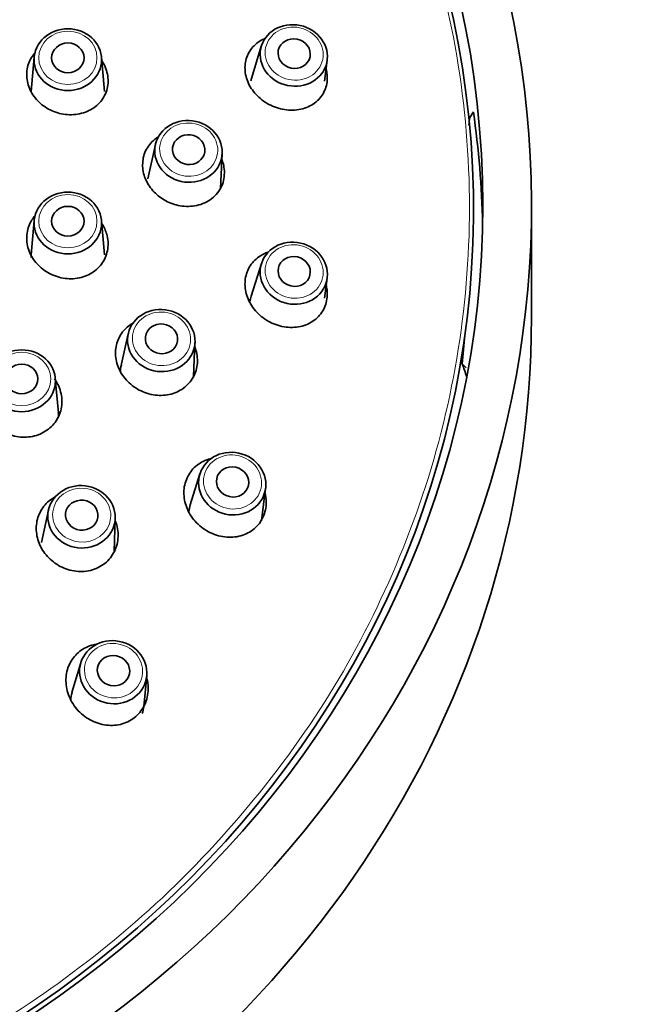
# Model space of a CAD drawing. Units: millimetres. Extents: x 0 to 2406, y 0 to 2705.
# Drawn here: x 1256 to 1283, y 2567 to 2610 of the extents above; entities that cross this region are included whole.
import ezdxf
from ezdxf import colors
from ezdxf.entities.mleader import LeaderData, LeaderLine
from ezdxf.math import Vec2, Vec3

# ---------------------------------------------------------------- set-up
doc = ezdxf.new("R2010")
doc.units = ezdxf.units.MM
doc.layers.add('DV2_Défaut', color=7, linetype='Continuous')
doc.layers.add('Défaut', color=7, linetype='Continuous')

# ---------------------------------------------------------------- blocks, each defined once
blk = doc.blocks.new('_DOT')
at = {"color": 0}
blk.add_line((0, 0), (-1, 0), dxfattribs=at)
at = {"color": 0, "const_width": 0.333}
blk.add_lwpolyline([(-0.1665, 0, 1), (0.1665, 0, 1)], format="xyb", close=True, dxfattribs=at)
blk = doc.blocks.new('SE1')
at = {"layer": 'DV2_Défaut', "color": 7, "linetype": 'Continuous', "lineweight": 35}
for p, q in [((1266.877, 2608.85), (1266.432, 2607.36)), ((1257.078, 2608.378), (1256.949, 2606.896)), ((1260.112, 2606.896), (1259.983, 2608.378)), ((1269.607, 2607.345), (1269.72, 2608.252)), ((1276.029, 2606.012), (1275.868, 2605.771)), ((1262.308, 2604.602), (1261.983, 2603.121)), ((1265.122, 2602.703), (1265.188, 2604.226)), ((1278.533, 2597.161), (1278.533, 2601.984)), ((1257.078, 2601.327), (1256.949, 2599.845)), ((1260.112, 2599.845), (1259.983, 2601.327)), ((1266.884, 2599.47), (1266.439, 2598.06)), ((1269.605, 2597.975), (1269.719, 2598.842)), ((1261.135, 2596.441), (1260.817, 2595.007)), ((1263.955, 2594.59), (1264.014, 2596.067)), ((1258.119, 2593.033), (1257.989, 2594.515)), ((1264.227, 2590.391), (1263.804, 2589.056)), ((1266.891, 2588.369), (1267.063, 2589.774)), ((1257.691, 2588.823), (1257.393, 2587.432)), ((1260.534, 2587.043), (1260.574, 2588.477)), ((1259.087, 2582.229), (1258.706, 2580.959)), ((1261.806, 2580.349), (1261.934, 2581.669))]:
    blk.add_line(p, q, dxfattribs=at)
for centre, radius, start, end in [((1264.016, 2606.802), 11.897, 353.422, 355.0282), ((1267.867, 2597.571), 1.502, 161.1408, 169.3411), ((1262.281, 2594.73), 1.487, 165.8707, 178.1695), ((1275.055, 2594.485), 0.815, 36.3632, 53.534), ((1265.229, 2588.641), 1.479, 163.6828, 175.1422), ((1260.089, 2580.547), 1.438, 163.4323, 177.9602), ((1260.374, 2580.496), 1.435, 341.7912, 354.1089)]:
    blk.add_arc(centre, radius, start, end, dxfattribs=at)
for centre, major_axis, start_param, end_param in [((1229.283, 2601.984), (49.25, 0), -1.131637, 4.273695), ((1229.283, 2601.984), (47.15, 0), 0, 4.683837), ((1229.283, 2601.787), (-46.75, 0), 1.600575, 4.716984), ((1229.283, 2600.376), (-47.15, 0), 3.160214, 3.272492), ((1229.283, 2601.984), (47.15, 0), 4.742726, 6.283185), ((1258.53, 2599.729), (1.586, 0), 3.061957, 3.141593), ((1229.283, 2597.161), (49.25, 0), -1.131637, 0), ((1229.283, 2599.492), (-46.5, 0), 3.039213, 3.068437), ((1270.889, 2593.458), (5, 0), 0.248769, 0.376306), ((1256.537, 2592.918), (-1.586, 0), 3.057727, 3.221229)]:
    blk.add_ellipse(centre, major_axis=major_axis, ratio=0.915663, start_param=start_param, end_param=end_param, dxfattribs=at)
for centre, major_axis, ratio in [((1268.278, 2608.453), (-1.426, 0.3), 0.907606), ((1258.53, 2608.272), (-1.457, 0), 0.915663), ((1258.53, 2608.35), (-0.7, 0), 0.915663), ((1268.295, 2608.532), (0.685, -0.144), 0.907606), ((1263.734, 2604.31), (1.445, -0.188), 0.914408), ((1263.745, 2604.387), (0.694, -0.091), 0.914408), ((1258.53, 2601.221), (1.457, 0), 0.915663), ((1258.53, 2601.298), (-0.7, 0), 0.915663), ((1268.278, 2599.051), (1.422, -0.315), 0.916751), ((1268.295, 2599.127), (0.683, -0.151), 0.916751), ((1262.561, 2596.145), (1.445, -0.188), 0.919852), ((1262.57, 2596.22), (0.694, -0.09), 0.919852), ((1256.537, 2594.409), (1.457, 0), 0.915663), ((1256.537, 2594.487), (-0.7, 0), 0.915663), ((1265.621, 2589.97), (1.423, -0.31), 0.925584), ((1265.636, 2590.041), (0.684, -0.149), 0.925584), ((1259.119, 2588.537), (1.446, -0.174), 0.924926), ((1259.128, 2588.609), (0.695, -0.083), 0.924926), ((1260.487, 2581.828), (1.429, -0.281), 0.933504), ((1260.5, 2581.896), (0.687, -0.135), 0.933504)]:
    blk.add_ellipse(centre, major_axis=major_axis, ratio=ratio, dxfattribs=at)
at = {"layer": 'DV2_Défaut', "color": 7, "linetype": 'Continuous', "lineweight": 18}
for centre, major_axis, ratio in [((1268.295, 2608.532), (-1.23, 0.259), 0.907606), ((1258.53, 2608.35), (1.257, 0), 0.915663), ((1263.745, 2604.387), (1.246, -0.162), 0.914408), ((1258.53, 2601.298), (1.257, 0), 0.915663), ((1268.295, 2599.127), (1.227, -0.272), 0.916751), ((1262.57, 2596.22), (1.246, -0.162), 0.919852), ((1256.537, 2594.487), (-1.257, 0), 0.915663), ((1265.636, 2590.041), (1.228, -0.267), 0.925584), ((1259.128, 2588.609), (1.248, -0.15), 0.924926), ((1260.5, 2581.896), (1.233, -0.242), 0.933504)]:
    blk.add_ellipse(centre, major_axis=major_axis, ratio=ratio, dxfattribs=at)
blk.add_rational_spline([(1231.085, 2559.28), (1320.682, 2562.458), (1318.946, 2644.544), (1229.283, 2644.544)], [1, 0.346236144961, 0.346236144961, 1], degree=3, dxfattribs=at)
at = {"layer": 'DV2_Défaut', "color": 7, "linetype": 'Continuous', "lineweight": 35}
for points, knots in [([(1266.186, 2607.704), (1266.177, 2607.807), (1266.16, 2608.012), (1266.235, 2608.408), (1266.484, 2608.854), (1266.837, 2609.101), (1267.047, 2609.188), (1267.062, 2609.194)], [0, 0, 0, 0, 0.1599, 0.32029, 0.642866, 0.975375, 1, 1, 1, 1]), ([(1256.767, 2607.411), (1256.758, 2607.514), (1256.741, 2607.72), (1256.817, 2608.119), (1256.973, 2608.405), (1257.121, 2608.569), (1257.133, 2608.582)], [0, 0, 0, 0, 0.240758, 0.481832, 0.957795, 1, 1, 1, 1]), ([(1260, 2608.222), (1260.01, 2608.207), (1260.08, 2608.097), (1260.187, 2607.883), (1260.23, 2607.673), (1260.252, 2607.567)], [0, 0, 0, 0, 0.072811, 0.536694, 1, 1, 1, 1]), ([(1260.252, 2607.567), (1260.26, 2607.462), (1260.278, 2607.251), (1260.196, 2606.839), (1259.929, 2606.376), (1259.383, 2605.997), (1258.703, 2605.852), (1258.002, 2605.964), (1257.389, 2606.297), (1257.018, 2606.719), (1256.829, 2607.105), (1256.788, 2607.309), (1256.767, 2607.411)], [0, 0, 0, 0, 0.062703, 0.125508, 0.251779, 0.379555, 0.508605, 0.634685, 0.757054, 0.877967, 0.939013, 1, 1, 1, 1]), ([(1269.709, 2607.691), (1269.718, 2607.586), (1269.735, 2607.376), (1269.655, 2606.972), (1269.39, 2606.52), (1268.842, 2606.164), (1268.153, 2606.048), (1267.441, 2606.191), (1266.815, 2606.555), (1266.438, 2606.999), (1266.248, 2607.395), (1266.206, 2607.601), (1266.186, 2607.704)], [0, 0, 0, 0, 0.06086, 0.121962, 0.246497, 0.375285, 0.507009, 0.636256, 0.760028, 0.880337, 0.940254, 1, 1, 1, 1]), ([(1261.753, 2603.729), (1261.76, 2603.834), (1261.772, 2604.044), (1261.913, 2604.439), (1262.146, 2604.739), (1262.367, 2604.898), (1262.417, 2604.93)], [0, 0, 0, 0, 0.217391, 0.43587, 0.877285, 1, 1, 1, 1]), ([(1265.287, 2603.388), (1265.279, 2603.274), (1265.264, 2603.045), (1265.097, 2602.62), (1264.707, 2602.178), (1264.028, 2601.915), (1263.309, 2601.937), (1262.673, 2602.185), (1262.167, 2602.597), (1261.889, 2603.047), (1261.77, 2603.436), (1261.759, 2603.631), (1261.753, 2603.729)], [0, 0, 0, 0, 0.067197, 0.134622, 0.271219, 0.410999, 0.54272, 0.65834, 0.770849, 0.886344, 0.943272, 1, 1, 1, 1]), ([(1265.182, 2603.948), (1265.213, 2603.868), (1265.269, 2603.683), (1265.28, 2603.494), (1265.287, 2603.388)], [0, 0, 0, 0, 0.435491, 1, 1, 1, 1]), ([(1256.767, 2600.785), (1256.788, 2600.886), (1256.83, 2601.09), (1256.959, 2601.34), (1257.068, 2601.483), (1257.118, 2601.539)], [0, 0, 0, 0, 0.36749, 0.735464, 1, 1, 1, 1]), ([(1260.002, 2601.191), (1260.091, 2601.05), (1260.207, 2600.795), (1260.278, 2600.421), (1260.26, 2600.207), (1260.252, 2600.101)], [0, 0, 0, 0, 0.423174, 0.711767, 1, 1, 1, 1]), ([(1260.252, 2600.101), (1260.23, 2599.997), (1260.187, 2599.789), (1259.988, 2599.411), (1259.593, 2599.027), (1258.944, 2598.792), (1258.232, 2598.816), (1257.572, 2599.091), (1257.062, 2599.56), (1256.817, 2600.057), (1256.741, 2600.474), (1256.758, 2600.681), (1256.767, 2600.785)], [0, 0, 0, 0, 0.062703, 0.125508, 0.251779, 0.379555, 0.508605, 0.634685, 0.757054, 0.877967, 0.939013, 1, 1, 1, 1]), ([(1266.186, 2598.807), (1266.206, 2598.908), (1266.248, 2599.111), (1266.438, 2599.475), (1266.748, 2599.779), (1267.049, 2599.921), (1267.165, 2599.96)], [0, 0, 0, 0, 0.192322, 0.385232, 0.773214, 1, 1, 1, 1]), ([(1269.709, 2597.944), (1269.688, 2597.841), (1269.645, 2597.634), (1269.447, 2597.263), (1269.051, 2596.891), (1268.4, 2596.68), (1267.677, 2596.734), (1267.005, 2597.043), (1266.485, 2597.546), (1266.235, 2598.066), (1266.16, 2598.494), (1266.177, 2598.703), (1266.186, 2598.807)], [0, 0, 0, 0, 0.06086, 0.121962, 0.246497, 0.375285, 0.507009, 0.636256, 0.760028, 0.880337, 0.940254, 1, 1, 1, 1]), ([(1269.683, 2598.522), (1269.703, 2598.436), (1269.733, 2598.241), (1269.718, 2598.051), (1269.709, 2597.944)], [0, 0, 0, 0, 0.442644, 1, 1, 1, 1]), ([(1260.647, 2596.034), (1260.682, 2596.132), (1260.753, 2596.329), (1260.981, 2596.649), (1261.211, 2596.833), (1261.376, 2596.921)], [0, 0, 0, 0, 0.265812, 0.532161, 1, 1, 1, 1]), ([(1264.06, 2594.855), (1264.024, 2594.755), (1263.951, 2594.554), (1263.699, 2594.207), (1263.248, 2593.879), (1262.564, 2593.734), (1261.848, 2593.857), (1261.22, 2594.224), (1260.771, 2594.766), (1260.594, 2595.299), (1260.577, 2595.728), (1260.623, 2595.932), (1260.647, 2596.034)], [0, 0, 0, 0, 0.061919, 0.123997, 0.249524, 0.377527, 0.507614, 0.634991, 0.758115, 0.878928, 0.939515, 1, 1, 1, 1]), ([(1264.009, 2595.868), (1264.054, 2595.748), (1264.115, 2595.515), (1264.131, 2595.17), (1264.084, 2594.96), (1264.06, 2594.855)], [0, 0, 0, 0, 0.362362, 0.681531, 1, 1, 1, 1]), ([(1258.141, 2592.889), (1258.091, 2592.793), (1257.99, 2592.603), (1257.688, 2592.286), (1257.19, 2592.009), (1256.485, 2591.937), (1255.788, 2592.131), (1255.214, 2592.555), (1254.842, 2593.13), (1254.74, 2593.669), (1254.781, 2594.09), (1254.856, 2594.286), (1254.894, 2594.384)], [0, 0, 0, 0, 0.062703, 0.125508, 0.251779, 0.379555, 0.508605, 0.634685, 0.757054, 0.877967, 0.939013, 1, 1, 1, 1]), ([(1257.957, 2594.489), (1258.027, 2594.39), (1258.201, 2594.083), (1258.296, 2593.63), (1258.256, 2593.192), (1258.18, 2592.99), (1258.141, 2592.889)], [0, 0, 0, 0, 0.20883, 0.605629, 0.802937, 1, 1, 1, 1]), ([(1263.671, 2590.213), (1263.72, 2590.306), (1263.818, 2590.491), (1264.108, 2590.798), (1264.426, 2590.975), (1264.672, 2591.042), (1264.711, 2591.051)], [0, 0, 0, 0, 0.227841, 0.456379, 0.916016, 1, 1, 1, 1]), ([(1266.954, 2588.53), (1266.904, 2588.435), (1266.804, 2588.246), (1266.503, 2587.934), (1266.003, 2587.67), (1265.293, 2587.623), (1264.585, 2587.85), (1263.999, 2588.311), (1263.619, 2588.922), (1263.514, 2589.484), (1263.558, 2589.916), (1263.633, 2590.114), (1263.671, 2590.213)], [0, 0, 0, 0, 0.06086, 0.121962, 0.246497, 0.375285, 0.507009, 0.636256, 0.760028, 0.880337, 0.940254, 1, 1, 1, 1]), ([(1257.403, 2588.863), (1257.465, 2588.95), (1257.589, 2589.123), (1257.799, 2589.293), (1257.939, 2589.375), (1257.988, 2589.401)], [0, 0, 0, 0, 0.3987446, 0.7982557, 1, 1, 1, 1]), ([(1267.042, 2589.564), (1267.073, 2589.432), (1267.102, 2589.185), (1267.069, 2588.832), (1266.992, 2588.63), (1266.954, 2588.53)], [0, 0, 0, 0, 0.374897, 0.6880417, 1, 1, 1, 1]), ([(1260.463, 2586.904), (1260.397, 2586.813), (1260.265, 2586.63), (1259.901, 2586.348), (1259.341, 2586.145), (1258.613, 2586.193), (1257.955, 2586.5), (1257.457, 2587.003), (1257.173, 2587.625), (1257.149, 2588.175), (1257.251, 2588.588), (1257.353, 2588.772), (1257.403, 2588.863)], [0, 0, 0, 0, 0.064083, 0.128619, 0.259661, 0.388855, 0.516532, 0.640105, 0.760327, 0.880748, 0.940491, 1, 1, 1, 1]), ([(1260.592, 2588.332), (1260.609, 2588.284), (1260.695, 2588.017), (1260.721, 2587.621), (1260.619, 2587.189), (1260.515, 2586.999), (1260.463, 2586.904)], [0, 0, 0, 0, 0.099452, 0.553731, 0.777111, 1, 1, 1, 1]), ([(1258.812, 2582.508), (1258.886, 2582.586), (1259.034, 2582.742), (1259.369, 2582.946), (1259.647, 2583.03), (1259.824, 2583.054)], [0, 0, 0, 0, 0.275329, 0.551499, 1, 1, 1, 1]), ([(1261.632, 2580.089), (1261.557, 2580.009), (1261.405, 2579.85), (1261.022, 2579.621), (1260.452, 2579.486), (1259.731, 2579.612), (1259.087, 2580.001), (1258.627, 2580.589), (1258.413, 2581.271), (1258.461, 2581.84), (1258.62, 2582.248), (1258.748, 2582.421), (1258.812, 2582.508)], [0, 0, 0, 0, 0.06086, 0.121962, 0.246497, 0.375285, 0.507009, 0.636256, 0.760028, 0.880337, 0.940254, 1, 1, 1, 1]), ([(1261.948, 2581.545), (1261.963, 2581.482), (1262.017, 2581.189), (1261.989, 2580.775), (1261.828, 2580.354), (1261.697, 2580.177), (1261.632, 2580.089)], [0, 0, 0, 0, 0.121801, 0.565726, 0.783275, 1, 1, 1, 1])]:
    blk.add_open_spline(points, degree=3, knots=knots, dxfattribs=at)
blk.add_open_spline([(1269.675, 2607.849), (1269.688, 2607.796), (1269.698, 2607.744), (1269.709, 2607.691)], degree=3, dxfattribs=at)

msp = doc.modelspace()

# ---------------------------------------------------------------- block references
at = {"layer": 'Défaut'}
msp.add_blockref('SE1', (0, 0), dxfattribs=at)

# ---------------------------------------------------------------- leaders
at = {"layer": 'Défaut', "color": 7, "linetype": 'Continuous', "lineweight": 18}
ml = msp.add_multileader_mtext('Standard', dxfattribs=at)
ml.set_content('{\\pxsm0.9;\\fSolid Edge ISO|b1||i0||c0|p34;\\W1.;16/01/2023\\P}', color=256)
ml.set_leader_properties()
ml.set_arrow_properties(name='DOT')
ml.build(insert=Vec2(0, 0))
ml.multileader.update_dxf_attribs({"leader_type": 0, "dogleg_length": 0, "arrow_head_size": 12})
ctx = ml.context
ctx.base_point, ctx.char_height, ctx.arrow_head_size, ctx.landing_gap_size = Vec3(2318.906, 2697.42), 12, 12, 4.2
notes = []
notes.append((ctx, [(0, (0, 0, 0), (0, 0), (1, 0), 1, [])]))
ctx.mtext.insert = Vec3(2320.906, 2703.541)
for ctx, leaders in notes:
    for number, flags, end, landing, length, lines in leaders:
        leader = LeaderData()
        leader.index, (leader.has_last_leader_line, leader.has_dogleg_vector, leader.attachment_direction) = number, flags
        leader.last_leader_point, leader.dogleg_vector, leader.dogleg_length = Vec3(end), Vec3(landing), length
        for number, points, colour, breaks in lines:
            line = LeaderLine()
            line.index, line.vertices, line.color, line.breaks = number, Vec3.list(points), colors.encode_raw_color(colour), breaks
            leader.lines.append(line)
        ctx.leaders.append(leader)

doc.saveas('drawing.dxf')
